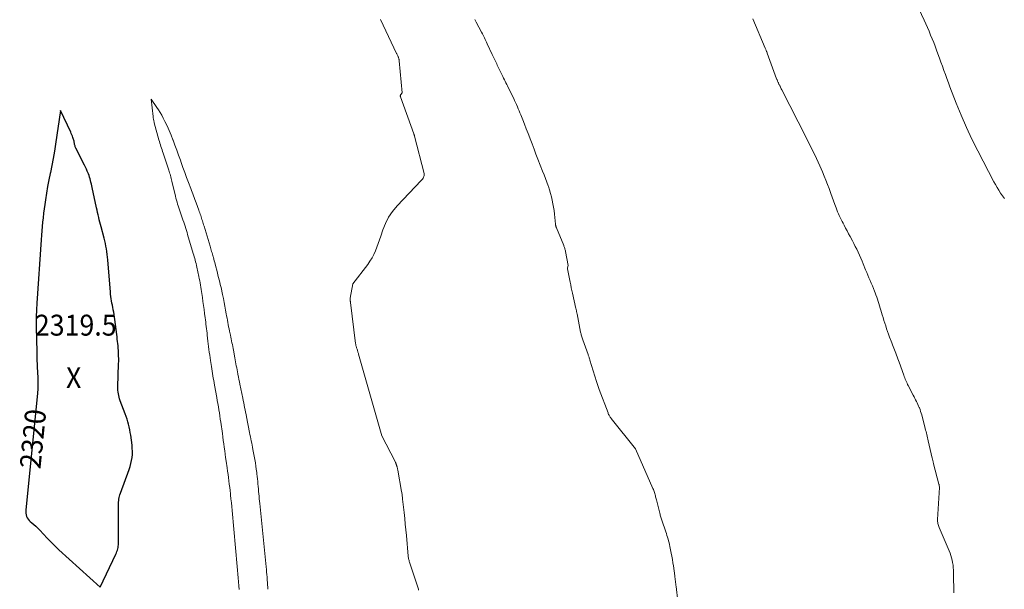
# Model space of a CAD drawing. Units: feet. Extents: x 1196672 to 1206016, y 7068870 to 7076370.
# Drawn here: x 1198728 to 1199199, y 7069496 to 7069769 of the extents above; entities that cross this region are included whole.
import ezdxf
from ezdxf.enums import TextEntityAlignment as Align

# ---------------------------------------------------------------- set-up
doc = ezdxf.new("R2010")
doc.units = ezdxf.units.FT
doc.header["$MEASUREMENT"] = 0
for name, color, linetype, lineweight in [('Level 44', 7, 'Continuous', 0), ('Level 45', 7, 'Continuous', 0), ('Level 46', 7, 'Continuous', 0)]:
    doc.layers.add(name, color=color, linetype=linetype, lineweight=lineweight)
doc.styles.add('Style-ENGINEERING', font='ENGINEERING.shx')

msp = doc.modelspace()

# ---------------------------------------------------------------- linework, layer by layer
at = {"layer": 'Level 44', "color": 32, "linetype": 'Continuous', "lineweight": 30, "elevation": 2320, "flags": 128}
msp.add_lwpolyline([(1198744.13, 7069702.49), (1198743.49, 7069699.11), (1198742.82, 7069695.73), (1198742.74, 7069695.32), (1198742.11, 7069692.15), (1198741.51, 7069688.97), (1198740.96, 7069685.79), (1198740.44, 7069682.6), (1198740.1, 7069680.39), (1198739.8, 7069678.3), (1198739.53, 7069676.2), (1198739.29, 7069674.1), (1198739.08, 7069671.99), (1198738.89, 7069669.89), (1198738.72, 7069667.78), (1198738.56, 7069665.67), (1198738.41, 7069663.56), (1198736.31, 7069633.2), (1198736.13, 7069629.95), (1198736.02, 7069626.7), (1198736.01, 7069623.45), (1198736.06, 7069620.19), (1198736.15, 7069617.2), (1198736.2, 7069615.44), (1198736.24, 7069613.68), (1198736.27, 7069611.92), (1198736.3, 7069610.16), (1198736.31, 7069608.99), (1198736.32, 7069607.82), (1198736.35, 7069606.64), (1198736.38, 7069605.47), (1198736.41, 7069604.3), (1198736.46, 7069603.13), (1198736.52, 7069601.95), (1198736.59, 7069600.78), (1198736.66, 7069599.61), (1198736.77, 7069598.03), (1198736.85, 7069596.07), (1198736.87, 7069594.11), (1198736.79, 7069592.15), (1198736.65, 7069590.19), (1198731.09, 7069534.16), (1198731.06, 7069533.39), (1198731.1, 7069532.63), (1198731.24, 7069531.88), (1198731.44, 7069531.14), (1198731.75, 7069530.44), (1198732.12, 7069529.8), (1198732.61, 7069529.23), (1198733.16, 7069528.7), (1198733.96, 7069528.07), (1198734.95, 7069527.25), (1198735.9, 7069526.4), (1198736.82, 7069525.51), (1198737.71, 7069524.58), (1198739.5, 7069522.6), (1198741.3, 7069520.69), (1198743.12, 7069518.81), (1198745, 7069516.98), (1198746.91, 7069515.19), (1198766.63, 7069497.23), (1198774.18, 7069513.02), (1198774.45, 7069513.64), (1198774.7, 7069514.27), (1198774.9, 7069514.91), (1198775.07, 7069515.56), (1198775.2, 7069516.22), (1198775.3, 7069516.88), (1198775.36, 7069517.55), (1198775.39, 7069518.23), (1198775.49, 7069533.49), (1198775.48, 7069534.24), (1198775.48, 7069534.99), (1198775.45, 7069535.73), (1198775.42, 7069536.48), (1198775.42, 7069536.52), (1198775.41, 7069537.24), (1198775.43, 7069537.97), (1198775.5, 7069538.68), (1198775.59, 7069539.4), (1198775.74, 7069540.11), (1198775.9, 7069540.81), (1198776.11, 7069541.5), (1198776.34, 7069542.19), (1198780.53, 7069553.58), (1198780.99, 7069554.99), (1198781.39, 7069556.41), (1198781.69, 7069557.85), (1198781.92, 7069559.31), (1198782.05, 7069560.78), (1198782.1, 7069562.25), (1198782.04, 7069563.72), (1198781.91, 7069565.19), (1198781.26, 7069570.07), (1198781.07, 7069571.37), (1198780.84, 7069572.65), (1198780.56, 7069573.93), (1198780.26, 7069575.21), (1198779.91, 7069576.47), (1198779.53, 7069577.72), (1198779.11, 7069578.96), (1198778.66, 7069580.19), (1198776.24, 7069586.52), (1198775.96, 7069587.33), (1198775.71, 7069588.14), (1198775.51, 7069588.97), (1198775.34, 7069589.81), (1198775.22, 7069590.66), (1198775.14, 7069591.51), (1198775.1, 7069592.36), (1198775.11, 7069593.22), (1198775.47, 7069604.13), (1198775.5, 7069605.38), (1198775.51, 7069606.64), (1198775.49, 7069607.9), (1198775.45, 7069609.15), (1198775.43, 7069609.48), (1198775.37, 7069610.57), (1198775.3, 7069611.66), (1198775.21, 7069612.74), (1198775.1, 7069613.83), (1198774.98, 7069614.91), (1198774.86, 7069615.99), (1198774.73, 7069617.07), (1198774.6, 7069618.15), (1198773.7, 7069625.43), (1198773.54, 7069626.56), (1198773.37, 7069627.69), (1198773.17, 7069628.82), (1198772.94, 7069629.94), (1198772.91, 7069630.1), (1198772.69, 7069631.14), (1198772.48, 7069632.19), (1198772.29, 7069633.24), (1198772.1, 7069634.29), (1198771.93, 7069635.34), (1198771.78, 7069636.39), (1198771.66, 7069637.45), (1198771.57, 7069638.52), (1198770.33, 7069653.92), (1198770.21, 7069655.24), (1198770.06, 7069656.56), (1198769.87, 7069657.87), (1198769.66, 7069659.18), (1198769.42, 7069660.49), (1198769.15, 7069661.78), (1198768.85, 7069663.08), (1198768.53, 7069664.36), (1198767.1, 7069669.75), (1198766.81, 7069670.88), (1198766.52, 7069672), (1198766.24, 7069673.13), (1198765.96, 7069674.26), (1198765.69, 7069675.39), (1198765.43, 7069676.52), (1198765.18, 7069677.65), (1198764.93, 7069678.79), (1198762.82, 7069688.58), (1198762.64, 7069689.4), (1198762.45, 7069690.22), (1198762.25, 7069691.04), (1198762.05, 7069691.86), (1198761.82, 7069692.67), (1198761.58, 7069693.47), (1198761.31, 7069694.27), (1198761.01, 7069695.06), (1198760.87, 7069695.43), (1198760.47, 7069696.39), (1198760.06, 7069697.34), (1198759.62, 7069698.29), (1198759.16, 7069699.22), (1198755, 7069707.45), (1198754.86, 7069707.77), (1198754.72, 7069708.08), (1198754.61, 7069708.41), (1198754.51, 7069708.74), (1198754.42, 7069709.08), (1198754.34, 7069709.41), (1198754.28, 7069709.75), (1198754.22, 7069710.09), (1198754.2, 7069710.29), (1198754.12, 7069710.72), (1198754.03, 7069711.15), (1198753.91, 7069711.58), (1198753.78, 7069712), (1198753.61, 7069712.49), (1198753.36, 7069713.15), (1198753.11, 7069713.8), (1198752.83, 7069714.45), (1198752.54, 7069715.09), (1198747.68, 7069725.4), (1198745.25, 7069709.28), (1198744.71, 7069705.88), (1198744.13, 7069702.49)], dxfattribs=at)
at = {"layer": 'Level 45', "color": 32, "linetype": 'Continuous', "lineweight": 0, "flags": 128}
for points, elevation in [([(1199199.45, 7069683.24), (1199198.55, 7069684.55), (1199197.65, 7069685.86), (1199196.79, 7069687.2), (1199195.95, 7069688.55), (1199195.16, 7069689.92), (1199194.4, 7069691.32), (1199186.75, 7069706.05), (1199183.95, 7069711.67), (1199181.27, 7069717.34), (1199178.78, 7069723.1), (1199176.42, 7069728.91), (1199173.39, 7069736.72), (1199172.65, 7069738.68), (1199171.91, 7069740.64), (1199171.2, 7069742.61), (1199170.5, 7069744.58), (1199169.81, 7069746.56), (1199169.11, 7069748.53), (1199168.39, 7069750.5), (1199167.67, 7069752.47), (1199167, 7069754.29), (1199166.31, 7069756.11), (1199165.61, 7069757.92), (1199164.9, 7069759.73), (1199164.16, 7069761.53), (1199163.41, 7069763.33), (1199162.64, 7069765.11), (1199161.84, 7069766.89), (1199161.03, 7069768.66), (1199145.89, 7069801.02)], 2328), ([(1198919.06, 7069495.76), (1198918.94, 7069496.32), (1198914.85, 7069508.77), (1198914.72, 7069509.19), (1198914.59, 7069509.61), (1198914.48, 7069510.03), (1198914.37, 7069510.46), (1198914.28, 7069510.88), (1198914.2, 7069511.31), (1198914.14, 7069511.75), (1198914.09, 7069512.18), (1198913.2, 7069521.94), (1198912.94, 7069524.69), (1198912.68, 7069527.44), (1198912.4, 7069530.18), (1198912.11, 7069532.93), (1198911.41, 7069539.45), (1198911.36, 7069539.91), (1198911.3, 7069540.37), (1198911.25, 7069540.82), (1198911.19, 7069541.28), (1198911.12, 7069541.74), (1198911.06, 7069542.19), (1198910.98, 7069542.65), (1198910.91, 7069543.1), (1198909.15, 7069553.22), (1198909.1, 7069553.49), (1198909.04, 7069553.76), (1198908.97, 7069554.03), (1198908.89, 7069554.3), (1198908.81, 7069554.57), (1198908.73, 7069554.83), (1198908.65, 7069555.1), (1198908.57, 7069555.37), (1198908.5, 7069555.57), (1198908.43, 7069555.81), (1198908.35, 7069556.05), (1198908.27, 7069556.29), (1198908.18, 7069556.53), (1198908.09, 7069556.77), (1198908, 7069557), (1198907.89, 7069557.24), (1198907.78, 7069557.46), (1198901.52, 7069569.65), (1198890.34, 7069608.8), (1198890.24, 7069609.13), (1198890.15, 7069609.46), (1198890.05, 7069609.79), (1198889.96, 7069610.12), (1198889.86, 7069610.45), (1198889.76, 7069610.77), (1198889.65, 7069611.1), (1198889.55, 7069611.42), (1198889.49, 7069611.57), (1198889.4, 7069611.85), (1198889.31, 7069612.12), (1198889.23, 7069612.4), (1198889.15, 7069612.68), (1198889.08, 7069612.97), (1198889.02, 7069613.25), (1198888.97, 7069613.54), (1198888.93, 7069613.82), (1198886.48, 7069633.47), (1198886.45, 7069633.63), (1198886.43, 7069633.8), (1198886.41, 7069633.96), (1198886.38, 7069634.12), (1198886.35, 7069634.28), (1198886.33, 7069634.45), (1198886.32, 7069634.61), (1198886.3, 7069634.77), (1198886.3, 7069634.82), (1198886.3, 7069635.01), (1198886.31, 7069635.2), (1198886.32, 7069635.38), (1198886.35, 7069635.57), (1198887.53, 7069642.47), (1198894.72, 7069651.77), (1198895.8, 7069653.3), (1198896.8, 7069654.88), (1198897.66, 7069656.53), (1198898.43, 7069658.24), (1198899.12, 7069659.99), (1198899.78, 7069661.75), (1198900.41, 7069663.52), (1198901.01, 7069665.31), (1198901.96, 7069668.24), (1198903.22, 7069671.38), (1198904.73, 7069674.37), (1198906.63, 7069677.13), (1198908.79, 7069679.74), (1198920.24, 7069691.82), (1198920.57, 7069692.2), (1198920.89, 7069692.6), (1198921.18, 7069693.01), (1198921.45, 7069693.44), (1198921.64, 7069693.89), (1198921.76, 7069694.35), (1198921.77, 7069694.82), (1198921.71, 7069695.3), (1198917.12, 7069713.13), (1198917.08, 7069713.28), (1198917.04, 7069713.43), (1198916.99, 7069713.58), (1198916.94, 7069713.73), (1198916.89, 7069713.87), (1198916.84, 7069714.02), (1198916.79, 7069714.17), (1198916.73, 7069714.31), (1198910.37, 7069731.95), (1198910.33, 7069732.1), (1198910.31, 7069732.25), (1198910.32, 7069732.4), (1198910.35, 7069732.56), (1198910.4, 7069732.71), (1198910.46, 7069732.85), (1198910.54, 7069732.99), (1198910.62, 7069733.13), (1198911.17, 7069733.92), (1198909.77, 7069749.18), (1198909.73, 7069749.47), (1198909.69, 7069749.76), (1198909.63, 7069750.04), (1198909.56, 7069750.33), (1198909.48, 7069750.61), (1198909.38, 7069750.88), (1198909.27, 7069751.15), (1198909.16, 7069751.42), (1198909.12, 7069751.51), (1198908.97, 7069751.82), (1198908.83, 7069752.13), (1198908.68, 7069752.44), (1198908.53, 7069752.75), (1198900.77, 7069768.96)], 2322), ([(1199043.18, 7069490.59), (1199042.31, 7069497.65), (1199042.24, 7069498.29), (1199042.16, 7069498.93), (1199042.08, 7069499.57), (1199042.01, 7069500.2), (1199041.93, 7069500.84), (1199041.85, 7069501.48), (1199041.77, 7069502.12), (1199041.69, 7069502.76), (1199041.04, 7069507.46), (1199040.82, 7069508.99), (1199040.57, 7069510.51), (1199040.29, 7069512.04), (1199040, 7069513.56), (1199039.34, 7069516.74), (1199039.15, 7069517.64), (1199038.94, 7069518.53), (1199038.72, 7069519.42), (1199038.48, 7069520.3), (1199038.22, 7069521.18), (1199037.96, 7069522.06), (1199037.68, 7069522.93), (1199037.4, 7069523.8), (1199035.56, 7069529.27), (1199035.4, 7069529.76), (1199035.23, 7069530.26), (1199035.08, 7069530.76), (1199034.92, 7069531.25), (1199034.77, 7069531.75), (1199034.63, 7069532.26), (1199034.49, 7069532.76), (1199034.36, 7069533.26), (1199033.02, 7069538.48), (1199032.89, 7069538.99), (1199032.76, 7069539.5), (1199032.64, 7069540), (1199032.52, 7069540.51), (1199032.4, 7069541.02), (1199032.27, 7069541.53), (1199032.13, 7069542.03), (1199031.98, 7069542.54), (1199031.82, 7069543.04), (1199031.64, 7069543.54), (1199031.45, 7069544.03), (1199031.24, 7069544.51), (1199022.89, 7069563.41), (1199011.26, 7069577.93), (1199011.02, 7069578.24), (1199010.8, 7069578.56), (1199010.59, 7069578.89), (1199010.39, 7069579.22), (1199010.21, 7069579.57), (1199010.04, 7069579.92), (1199009.88, 7069580.27), (1199009.74, 7069580.63), (1199005.51, 7069591.92), (1199005.34, 7069592.38), (1199005.17, 7069592.84), (1199005.01, 7069593.31), (1199004.85, 7069593.77), (1199004.7, 7069594.24), (1199004.55, 7069594.71), (1199004.4, 7069595.18), (1199004.25, 7069595.65), (1199001.1, 7069605.89), (1199000.99, 7069606.24), (1199000.87, 7069606.6), (1199000.76, 7069606.95), (1199000.64, 7069607.3), (1199000.52, 7069607.64), (1199000.4, 7069607.99), (1199000.27, 7069608.34), (1199000.15, 7069608.69), (1198997.62, 7069615.65), (1198997.46, 7069616.1), (1198997.31, 7069616.56), (1198997.18, 7069617.03), (1198997.05, 7069617.5), (1198996.93, 7069617.97), (1198996.82, 7069618.44), (1198996.71, 7069618.91), (1198996.62, 7069619.39), (1198994.9, 7069628.13), (1198994.84, 7069628.44), (1198994.77, 7069628.75), (1198994.7, 7069629.06), (1198994.64, 7069629.37), (1198994.57, 7069629.68), (1198994.5, 7069629.99), (1198994.43, 7069630.3), (1198994.36, 7069630.61), (1198992.71, 7069637.92), (1198992.42, 7069639.25), (1198992.14, 7069640.58), (1198991.87, 7069641.91), (1198991.61, 7069643.24), (1198990.4, 7069649.61), (1198990.39, 7069649.68), (1198990.38, 7069649.75), (1198990.38, 7069649.82), (1198990.38, 7069649.88), (1198990.38, 7069649.95), (1198990.39, 7069650.02), (1198990.4, 7069650.09), (1198990.41, 7069650.16), (1198990.67, 7069651.26), (1198989.4, 7069657.92), (1198989.33, 7069658.3), (1198989.24, 7069658.67), (1198989.14, 7069659.05), (1198989.03, 7069659.41), (1198988.91, 7069659.78), (1198988.79, 7069660.14), (1198988.65, 7069660.5), (1198988.51, 7069660.86), (1198985.04, 7069669.22), (1198984.96, 7069669.44), (1198984.88, 7069669.66), (1198984.81, 7069669.88), (1198984.76, 7069670.11), (1198984.71, 7069670.33), (1198984.67, 7069670.56), (1198984.63, 7069670.79), (1198984.61, 7069671.03), (1198984.12, 7069675.79), (1198983.92, 7069677.47), (1198983.68, 7069679.14), (1198983.37, 7069680.8), (1198983.03, 7069682.46), (1198982.63, 7069684.1), (1198982.2, 7069685.74), (1198981.7, 7069687.36), (1198981.17, 7069688.96), (1198981.05, 7069689.31), (1198980.42, 7069691.07), (1198979.78, 7069692.84), (1198979.12, 7069694.59), (1198978.45, 7069696.34), (1198976.18, 7069702.15), (1198975.24, 7069704.56), (1198974.31, 7069706.97), (1198973.38, 7069709.38), (1198972.46, 7069711.79), (1198972.27, 7069712.27), (1198971.44, 7069714.44), (1198970.6, 7069716.62), (1198969.76, 7069718.79), (1198968.92, 7069720.96), (1198968, 7069723.32), (1198967.6, 7069724.31), (1198967.2, 7069725.29), (1198966.79, 7069726.26), (1198966.36, 7069727.23), (1198965.93, 7069728.2), (1198965.48, 7069729.16), (1198965.03, 7069730.12), (1198964.57, 7069731.07), (1198961.96, 7069736.41), (1198961.59, 7069737.15), (1198961.23, 7069737.89), (1198960.86, 7069738.64), (1198960.5, 7069739.38), (1198960.14, 7069740.12), (1198959.77, 7069740.86), (1198959.41, 7069741.6), (1198959.05, 7069742.34), (1198956.75, 7069747.11), (1198956.44, 7069747.75), (1198956.14, 7069748.38), (1198955.84, 7069749.02), (1198955.54, 7069749.65), (1198955.24, 7069750.29), (1198954.94, 7069750.92), (1198954.64, 7069751.56), (1198954.34, 7069752.19), (1198951.94, 7069757.34), (1198951.61, 7069758.03), (1198951.28, 7069758.72), (1198950.95, 7069759.41), (1198950.62, 7069760.1), (1198950.28, 7069760.78), (1198949.93, 7069761.46), (1198949.58, 7069762.15), (1198949.23, 7069762.82), (1198946.66, 7069767.74), (1198946.35, 7069768.33), (1198946.05, 7069768.92)], 2324), ([(1199175.27, 7069494.51), (1199175.21, 7069497.6), (1199175.14, 7069500.68), (1199175.03, 7069505.46), (1199174.97, 7069506.65), (1199174.87, 7069507.84), (1199174.7, 7069509.02), (1199174.49, 7069510.19), (1199174.22, 7069511.35), (1199173.89, 7069512.49), (1199173.5, 7069513.61), (1199173.05, 7069514.72), (1199168.23, 7069525.78), (1199168.05, 7069526.25), (1199167.88, 7069526.73), (1199167.75, 7069527.21), (1199167.64, 7069527.71), (1199167.57, 7069528.21), (1199167.52, 7069528.71), (1199167.51, 7069529.21), (1199167.52, 7069529.72), (1199168.47, 7069544.93), (1199168.24, 7069546.09), (1199168.23, 7069546.14), (1199168.22, 7069546.19), (1199168.2, 7069546.24), (1199168.19, 7069546.29), (1199168.18, 7069546.34), (1199168.17, 7069546.39), (1199168.16, 7069546.45), (1199168.14, 7069546.5), (1199165.59, 7069556.35), (1199165.5, 7069556.68), (1199165.42, 7069557.01), (1199165.34, 7069557.34), (1199165.27, 7069557.67), (1199165.19, 7069558), (1199165.12, 7069558.33), (1199165.04, 7069558.66), (1199164.96, 7069558.99), (1199163.02, 7069567.33), (1199162.85, 7069568.06), (1199162.67, 7069568.79), (1199162.49, 7069569.52), (1199162.31, 7069570.26), (1199162.12, 7069570.99), (1199161.94, 7069571.71), (1199161.75, 7069572.44), (1199161.56, 7069573.17), (1199159.88, 7069579.71), (1199159.64, 7069580.57), (1199159.38, 7069581.42), (1199159.08, 7069582.25), (1199158.77, 7069583.09), (1199158.71, 7069583.21), (1199158.4, 7069583.97), (1199158.06, 7069584.72), (1199157.71, 7069585.46), (1199157.33, 7069586.19), (1199156.95, 7069586.91), (1199156.57, 7069587.64), (1199156.2, 7069588.37), (1199155.82, 7069589.1), (1199153.46, 7069593.72), (1199153.16, 7069594.33), (1199152.86, 7069594.94), (1199152.57, 7069595.56), (1199152.29, 7069596.18), (1199152.02, 7069596.8), (1199151.76, 7069597.43), (1199151.52, 7069598.07), (1199151.28, 7069598.71), (1199149.07, 7069604.9), (1199148.76, 7069605.76), (1199148.45, 7069606.61), (1199148.15, 7069607.47), (1199147.84, 7069608.33), (1199147.82, 7069608.38), (1199147.52, 7069609.21), (1199147.21, 7069610.03), (1199146.89, 7069610.86), (1199146.57, 7069611.68), (1199146.24, 7069612.5), (1199145.92, 7069613.32), (1199145.6, 7069614.15), (1199145.29, 7069614.97), (1199144.53, 7069616.98), (1199144.04, 7069618.3), (1199143.56, 7069619.62), (1199143.1, 7069620.95), (1199142.65, 7069622.28), (1199142.22, 7069623.61), (1199141.79, 7069624.96), (1199141.39, 7069626.3), (1199140.99, 7069627.65), (1199140.37, 7069629.8), (1199140.06, 7069630.86), (1199139.74, 7069631.92), (1199139.42, 7069632.98), (1199139.08, 7069634.04), (1199138.73, 7069635.09), (1199138.37, 7069636.14), (1199137.99, 7069637.18), (1199137.59, 7069638.21), (1199137.29, 7069638.95), (1199136.78, 7069640.24), (1199136.25, 7069641.52), (1199135.72, 7069642.81), (1199135.18, 7069644.09), (1199134.64, 7069645.37), (1199134.11, 7069646.65), (1199133.57, 7069647.93), (1199133.04, 7069649.22), (1199131.91, 7069651.95), (1199131.32, 7069653.37), (1199130.71, 7069654.79), (1199130.08, 7069656.19), (1199129.44, 7069657.59), (1199128.78, 7069658.98), (1199128.11, 7069660.37), (1199127.4, 7069661.74), (1199126.69, 7069663.1), (1199125.64, 7069665.05), (1199124.9, 7069666.41), (1199124.17, 7069667.77), (1199123.45, 7069669.13), (1199122.72, 7069670.5), (1199122.22, 7069671.44), (1199121.76, 7069672.34), (1199121.3, 7069673.24), (1199120.86, 7069674.16), (1199120.43, 7069675.08), (1199120.02, 7069676.01), (1199119.62, 7069676.95), (1199119.25, 7069677.89), (1199118.89, 7069678.84), (1199118.3, 7069680.46), (1199117.66, 7069682.22), (1199117.02, 7069683.99), (1199116.39, 7069685.75), (1199115.75, 7069687.52), (1199115.57, 7069688.02), (1199114.82, 7069690.03), (1199114.04, 7069692.03), (1199113.22, 7069694.01), (1199112.36, 7069695.97), (1199111.04, 7069698.94), (1199109.47, 7069702.37), (1199107.87, 7069705.78), (1199106.22, 7069709.17), (1199104.53, 7069712.54), (1199092.9, 7069735.34), (1199092.69, 7069735.75), (1199092.49, 7069736.16), (1199092.28, 7069736.57), (1199092.07, 7069736.98), (1199091.92, 7069737.27), (1199091.78, 7069737.53), (1199091.65, 7069737.8), (1199091.52, 7069738.06), (1199091.39, 7069738.33), (1199091.27, 7069738.59), (1199091.15, 7069738.86), (1199091.03, 7069739.13), (1199090.91, 7069739.4), (1199090.9, 7069739.43), (1199090.78, 7069739.72), (1199090.66, 7069740.02), (1199090.55, 7069740.31), (1199090.44, 7069740.6), (1199085.95, 7069752.8), (1199085.84, 7069753.1), (1199085.72, 7069753.4), (1199085.61, 7069753.7), (1199085.49, 7069754.01), (1199085.37, 7069754.3), (1199085.24, 7069754.6), (1199085.12, 7069754.9), (1199084.99, 7069755.2), (1199078.97, 7069769.19)], 2326), ([(1198792.08, 7069721.78), (1198792.02, 7069722.16), (1198791.97, 7069722.54), (1198791.01, 7069730.77), (1198793.78, 7069726.87), (1198794.61, 7069725.64), (1198795.41, 7069724.39), (1198796.15, 7069723.1), (1198796.85, 7069721.79), (1198797.66, 7069720.18), (1198798.7, 7069718.03), (1198799.7, 7069715.86), (1198800.61, 7069713.66), (1198801.47, 7069711.43), (1198801.58, 7069711.14), (1198802.46, 7069708.75), (1198803.32, 7069706.36), (1198804.18, 7069703.96), (1198805.03, 7069701.56), (1198805.41, 7069700.49), (1198806.25, 7069698.11), (1198807.11, 7069695.74), (1198807.98, 7069693.37), (1198808.87, 7069691.01), (1198810.01, 7069687.99), (1198810.33, 7069687.14), (1198810.65, 7069686.29), (1198810.97, 7069685.44), (1198811.28, 7069684.58), (1198811.6, 7069683.73), (1198811.92, 7069682.88), (1198812.24, 7069682.03), (1198812.55, 7069681.18), (1198813.86, 7069677.63), (1198814.09, 7069677.01), (1198814.32, 7069676.39), (1198814.54, 7069675.76), (1198814.76, 7069675.14), (1198814.97, 7069674.51), (1198815.18, 7069673.88), (1198815.38, 7069673.25), (1198815.58, 7069672.62), (1198815.78, 7069671.99), (1198815.97, 7069671.36), (1198816.16, 7069670.73), (1198816.35, 7069670.1), (1198819.24, 7069660.5), (1198819.43, 7069659.85), (1198819.62, 7069659.2), (1198819.81, 7069658.55), (1198820, 7069657.91), (1198820.19, 7069657.26), (1198820.38, 7069656.61), (1198820.56, 7069655.96), (1198820.74, 7069655.3), (1198820.82, 7069655.01), (1198821.03, 7069654.2), (1198821.25, 7069653.4), (1198821.46, 7069652.6), (1198821.67, 7069651.8), (1198822.74, 7069647.66), (1198823.03, 7069646.57), (1198823.31, 7069645.48), (1198823.59, 7069644.38), (1198823.87, 7069643.29), (1198824.14, 7069642.19), (1198824.4, 7069641.09), (1198824.65, 7069639.99), (1198824.9, 7069638.89), (1198825.25, 7069637.28), (1198825.64, 7069635.42), (1198826.01, 7069633.55), (1198826.37, 7069631.68), (1198826.71, 7069629.8), (1198827, 7069628.11), (1198827.18, 7069627.08), (1198827.37, 7069626.05), (1198827.55, 7069625.01), (1198827.74, 7069623.98), (1198827.93, 7069622.95), (1198828.13, 7069621.92), (1198828.34, 7069620.89), (1198828.55, 7069619.87), (1198828.97, 7069617.86), (1198829.16, 7069616.96), (1198829.35, 7069616.06), (1198829.54, 7069615.16), (1198829.73, 7069614.26), (1198829.91, 7069613.36), (1198830.09, 7069612.46), (1198830.26, 7069611.56), (1198830.43, 7069610.66), (1198831.11, 7069607.02), (1198831.28, 7069606.06), (1198831.46, 7069605.1), (1198831.64, 7069604.14), (1198831.81, 7069603.18), (1198831.99, 7069602.22), (1198832.17, 7069601.26), (1198832.36, 7069600.31), (1198832.54, 7069599.35), (1198832.61, 7069599), (1198832.84, 7069597.86), (1198833.06, 7069596.73), (1198833.29, 7069595.6), (1198833.52, 7069594.46), (1198834.89, 7069587.76), (1198835.12, 7069586.64), (1198835.35, 7069585.52), (1198835.57, 7069584.39), (1198835.8, 7069583.27), (1198836.02, 7069582.15), (1198836.24, 7069581.02), (1198836.46, 7069579.9), (1198836.68, 7069578.78), (1198838.15, 7069571.27), (1198838.35, 7069570.27), (1198838.55, 7069569.26), (1198838.75, 7069568.26), (1198838.96, 7069567.25), (1198839.17, 7069566.25), (1198839.37, 7069565.24), (1198839.56, 7069564.24), (1198839.75, 7069563.23), (1198840.66, 7069558.32), (1198840.92, 7069556.78), (1198841.17, 7069555.25), (1198841.39, 7069553.71), (1198841.58, 7069552.17), (1198841.67, 7069551.46), (1198841.8, 7069550.27), (1198841.93, 7069549.08), (1198842.04, 7069547.88), (1198842.15, 7069546.69), (1198842.15, 7069546.66), (1198842.25, 7069545.48), (1198842.36, 7069544.31), (1198842.47, 7069543.13), (1198842.58, 7069541.96), (1198842.7, 7069540.78), (1198842.81, 7069539.61), (1198842.93, 7069538.43), (1198843.05, 7069537.26), (1198846.09, 7069507.02), (1198846.21, 7069505.78), (1198846.32, 7069504.53), (1198846.43, 7069503.29), (1198846.53, 7069502.05), (1198846.55, 7069501.77), (1198846.63, 7069500.66), (1198846.71, 7069499.56), (1198846.77, 7069498.45), (1198846.83, 7069497.35), (1198846.88, 7069496.24)], 2322), ([(1198833.11, 7069496.14), (1198833, 7069497.95), (1198832.87, 7069499.75), (1198832.87, 7069499.83), (1198832.73, 7069501.68), (1198832.58, 7069503.52), (1198832.43, 7069505.36), (1198832.26, 7069507.2), (1198829.78, 7069533.95), (1198829.61, 7069535.8), (1198829.43, 7069537.64), (1198829.24, 7069539.49), (1198829.05, 7069541.33), (1198829, 7069541.9), (1198828.83, 7069543.46), (1198828.65, 7069545.02), (1198828.46, 7069546.58), (1198828.26, 7069548.14), (1198828.05, 7069549.69), (1198827.84, 7069551.25), (1198827.62, 7069552.81), (1198827.4, 7069554.36), (1198826.94, 7069557.65), (1198826.7, 7069559.29), (1198826.48, 7069560.94), (1198826.25, 7069562.59), (1198826.03, 7069564.24), (1198825.81, 7069565.89), (1198825.59, 7069567.54), (1198825.36, 7069569.19), (1198825.13, 7069570.84), (1198824.36, 7069576.24), (1198824.15, 7069577.72), (1198823.93, 7069579.2), (1198823.7, 7069580.68), (1198823.46, 7069582.15), (1198823.22, 7069583.63), (1198822.97, 7069585.1), (1198822.71, 7069586.57), (1198822.45, 7069588.04), (1198821.39, 7069593.93), (1198821.19, 7069595.06), (1198820.99, 7069596.18), (1198820.79, 7069597.31), (1198820.6, 7069598.44), (1198820.41, 7069599.57), (1198820.22, 7069600.7), (1198820.04, 7069601.83), (1198819.87, 7069602.96), (1198819.45, 7069605.7), (1198819.26, 7069607.03), (1198819.07, 7069608.37), (1198818.89, 7069609.7), (1198818.72, 7069611.04), (1198818.55, 7069612.38), (1198818.39, 7069613.72), (1198818.24, 7069615.06), (1198818.08, 7069616.4), (1198817.93, 7069617.83), (1198817.81, 7069618.88), (1198817.69, 7069619.93), (1198817.56, 7069620.98), (1198817.43, 7069622.02), (1198817.3, 7069623.07), (1198817.16, 7069624.12), (1198817.03, 7069625.17), (1198816.89, 7069626.21), (1198816.63, 7069628.2), (1198816.37, 7069630.13), (1198816.11, 7069632.07), (1198815.84, 7069634.01), (1198815.57, 7069635.94), (1198815.31, 7069637.74), (1198815.16, 7069638.78), (1198815, 7069639.81), (1198814.83, 7069640.85), (1198814.65, 7069641.88), (1198814.47, 7069642.91), (1198814.27, 7069643.94), (1198814.06, 7069644.97), (1198813.85, 7069645.99), (1198812.9, 7069650.45), (1198812.72, 7069651.28), (1198812.53, 7069652.11), (1198812.32, 7069652.93), (1198812.11, 7069653.75), (1198811.9, 7069654.57), (1198811.67, 7069655.39), (1198811.44, 7069656.21), (1198811.2, 7069657.02), (1198808.52, 7069665.99), (1198808.22, 7069666.99), (1198807.91, 7069668), (1198807.6, 7069669), (1198807.28, 7069670.01), (1198806.95, 7069671.01), (1198806.62, 7069672.01), (1198806.29, 7069673), (1198805.94, 7069674), (1198804.92, 7069676.91), (1198804.6, 7069677.84), (1198804.29, 7069678.77), (1198804, 7069679.7), (1198803.71, 7069680.64), (1198803.43, 7069681.58), (1198803.17, 7069682.53), (1198802.92, 7069683.48), (1198802.69, 7069684.43), (1198800.97, 7069691.6), (1198800.8, 7069692.26), (1198800.64, 7069692.93), (1198800.46, 7069693.58), (1198800.28, 7069694.24), (1198800.09, 7069694.9), (1198799.9, 7069695.55), (1198799.7, 7069696.2), (1198799.49, 7069696.85), (1198796.77, 7069705.01), (1198796.5, 7069705.8), (1198796.25, 7069706.59), (1198795.99, 7069707.38), (1198795.74, 7069708.18), (1198795.5, 7069708.98), (1198795.26, 7069709.77), (1198795.03, 7069710.57), (1198794.8, 7069711.38), (1198792.56, 7069719.53), (1198792.46, 7069719.9), (1198792.37, 7069720.27), (1198792.29, 7069720.65), (1198792.21, 7069721.02), (1198792.14, 7069721.4), (1198792.08, 7069721.78)], 2322)]:
    msp.add_lwpolyline(points, dxfattribs=dict(at, elevation=elevation))

# ---------------------------------------------------------------- texts
at = {"layer": 'Level 44', "color": 32, "linetype": 'Continuous', "lineweight": 13, "style": 'Style-ENGINEERING', "width": 0.94}
msp.add_text(' 2320 ', height=10, rotation=84.3326, dxfattribs=at).set_placement((1198734.47, 7069568.25, 2320), align=Align.MIDDLE_CENTER)
at = {"layer": 'Level 46', "color": 32, "linetype": 'Continuous', "lineweight": 0, "style": 'Style-ENGINEERING', "width": 0.94}
for s, p in [('2319.5', (1198754.96, 7069622.66, 2319.47)), ('X', (1198753.96, 7069597.56, 2319.47))]:
    msp.add_text(s, height=10, dxfattribs=at).set_placement(p, align=Align.MIDDLE_CENTER)

doc.saveas('drawing.dxf')
